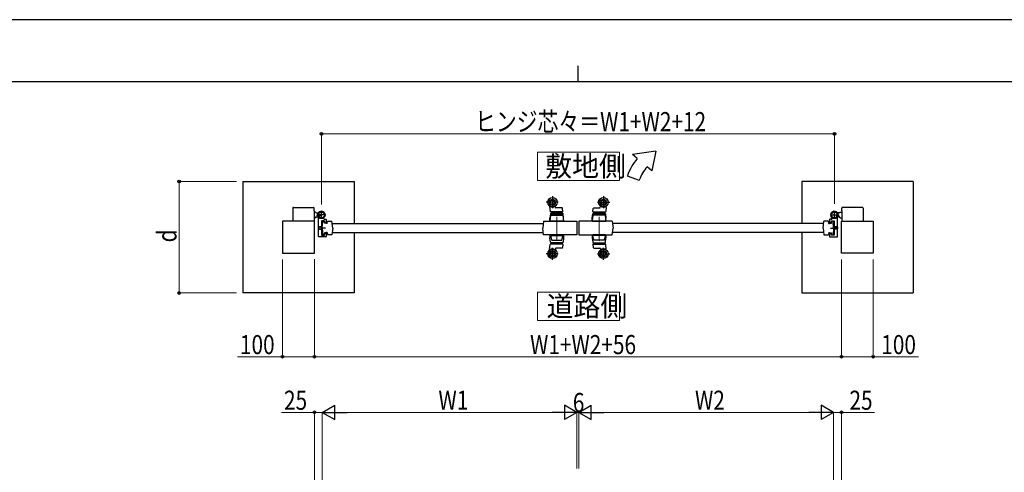
# Model space of a CAD drawing. Units: millimetres. Extents: x 0 to 8410, y 0 to 5940.
# Drawn here: x 2446 to 5540, y 4519 to 5940 of the extents above; entities that cross this region are included whole.
import ezdxf

# ---------------------------------------------------------------- set-up
doc = ezdxf.new("R2010")
doc.units = ezdxf.units.MM
for name, pattern in [('YCENTER_1', [13, 10, -1, 1, -1]), ('YDIVIDE_1', [15, 10, -1, 1, -1, 1, -1]), ('YDOT_1', [2, 1, -1]), ('YHIDDEN_1', [4, 3, -1])]:
    doc.linetypes.add(name, pattern=pattern)
for name, color, linetype, lineweight in [('USER1', 3, 'Continuous', 13), ('YKK_12', 2, 'Continuous', 13), ('YKK_13', 4, 'Continuous', 30), ('YKK_A1', 4, 'Continuous', 30), ('YKK_D', 6, 'Continuous', 13), ('YKK_ZWAK', 7, 'Continuous', 30)]:
    doc.layers.add(name, color=color, linetype=linetype, lineweight=lineweight)
doc.styles.add('text-b', font='extslim2.shx', dxfattribs={"width": 0.8, "bigfont": 'extfont2.shx'})

msp = doc.modelspace()

# ---------------------------------------------------------------- linework, layer by layer
at = {"layer": 'USER1'}
for points in [[(4073, 5524.6), (4073, 5435.3), (4330.6, 5435.3), (4330.6, 5524.6), (4073, 5524.6)], [(4073, 5085.1), (4073, 4995.9), (4330.6, 4995.9), (4330.6, 5085.1), (4073, 5085.1)]]:
    msp.add_lwpolyline(points, dxfattribs=at)
at = {"layer": 'YKK_12', "linetype": 'YCENTER_1'}
for p, q in [((4133.5, 5321), (4133.5, 5244.7)), ((4266.5, 5321), (4266.5, 5244.7))]:
    msp.add_line(p, q, dxfattribs=at)
at = {"layer": 'YKK_13', "linetype": 'YCENTER_1'}
for p, q in [((4120, 5386), (4120, 5348)), ((4280, 5386), (4280, 5348)), ((4138, 5367), (4100, 5367)), ((4262, 5367), (4300, 5367)), ((4138, 5205), (4100, 5205)), ((4120, 5186), (4120, 5224)), ((4262, 5205), (4300, 5205)), ((4280, 5186), (4280, 5224))]:
    msp.add_line(p, q, dxfattribs=at)
at = {"layer": 'YKK_13'}
for p, q in [((4111.1, 5354), (4112.5, 5337.5)), ((4129.9, 5349.9), (4129.2, 5354.3)), ((4270.2, 5349.9), (4270.9, 5354.3)), ((4288.9, 5354), (4287.6, 5337.5)), ((3376, 5335.5), (3371, 5335.5)), ((3378.1, 5333.4), (3376, 5335.5)), ((3376, 5318.5), (3378.1, 5320.6)), ((3378.1, 5333.4), (3384.5, 5333.4)), ((3378.1, 5320.6), (3384.4, 5320.6)), ((3382, 5327.5), (3380.7, 5326.7)), ((3382.4, 5326), (3382, 5327.5)), ((3383.4, 5322.1), (3382.4, 5326)), ((3382.4, 5326), (3382.6, 5326)), ((3383.8, 5320.7), (3382.4, 5320.7)), ((3382.6, 5325.4), (3382.6, 5325.4)), ((3383.3, 5322.8), (3383.3, 5322.8)), ((3383.6, 5322.2), (3383.4, 5322.1)), ((3383.4, 5322.1), (3383.8, 5320.7)), ((4113.8, 5330.8), (4112, 5317)), ((4114.2, 5325.6), (4112, 5309)), ((4152.5, 5337), (4113, 5337)), ((4114.2, 5325.8), (4114.2, 5325.6)), ((4114.2, 5325.6), (4114.2, 5325.6)), ((4114.7, 5328.2), (4114.5, 5326.5)), ((4114.5, 5326.5), (4152.5, 5326.5)), ((4114.5, 5326), (4152.5, 5326)), ((4151.3, 5332.5), (4115.8, 5332.5)), ((4133.5, 5329.5), (4116.2, 5329.5)), ((4118, 5332.5), (4118, 5337)), ((4150.5, 5349), (4130.9, 5349)), ((4150.8, 5329.5), (4133.5, 5329.5)), ((4143.8, 5326), (4143.8, 5326.5)), ((4149, 5337), (4149, 5332.5)), ((4153, 5337.6), (4152, 5347.7)), ((4152.2, 5326.5), (4152.2, 5326)), ((4152.5, 5326.5), (4152.3, 5328.2)), ((4152.8, 5325.8), (4155, 5309)), ((4152.8, 5325.6), (4152.8, 5325.6)), ((4155, 5317), (4153.3, 5330.8)), ((4245, 5317), (4246.8, 5330.8)), ((4247.2, 5325.8), (4245, 5309)), ((4247.1, 5337.6), (4248.1, 5347.7)), ((4247.2, 5325.6), (4247.2, 5325.6)), ((4247.5, 5326.5), (4247.7, 5328.2)), ((4285.5, 5326.5), (4247.5, 5326.5)), ((4285.5, 5326), (4247.5, 5326)), ((4247.6, 5337), (4287.1, 5337)), ((4247.8, 5326.5), (4247.8, 5326)), ((4248.8, 5332.5), (4284.3, 5332.5)), ((4249.2, 5329.5), (4266.5, 5329.5)), ((4249.6, 5349), (4269.2, 5349)), ((4251, 5337), (4251, 5332.5)), ((4256.2, 5326), (4256.2, 5326.5)), ((4266.5, 5329.5), (4283.8, 5329.5)), ((4282, 5332.5), (4282, 5337)), ((4285.3, 5328.2), (4285.5, 5326.5)), ((4285.8, 5325.8), (4285.8, 5325.6)), ((4285.8, 5325.6), (4288, 5309)), ((4285.8, 5325.6), (4285.8, 5325.6)), ((4286.3, 5330.8), (4288, 5317)), ((5021.9, 5333.4), (5015.6, 5333.4)), ((5021.9, 5320.6), (5015.7, 5320.6)), ((5016.6, 5322.1), (5016.2, 5320.7)), ((5016.2, 5320.7), (5017.7, 5320.7)), ((5016.4, 5322.2), (5016.6, 5322.1)), ((5016.6, 5322.1), (5017.6, 5326)), ((5016.7, 5322.8), (5016.8, 5322.8)), ((5017.4, 5325.4), (5017.5, 5325.4)), ((5017.6, 5326), (5017.5, 5326)), ((5017.6, 5326), (5018, 5327.5)), ((5018, 5327.5), (5019.3, 5326.7)), ((5021.9, 5333.4), (5024, 5335.5)), ((5024, 5318.5), (5021.9, 5320.6)), ((5024, 5335.5), (5029, 5335.5)), ((3376, 5318.5), (3371, 5318.5)), ((3395.8, 5290), (3394.5, 5290)), ((3395.8, 5282), (3395.8, 5290)), ((3395.8, 5290), (3397, 5288.8)), ((3397, 5286), (3398.1, 5307)), ((3398.1, 5307), (3403, 5307)), ((3403.7, 5301.5), (3403, 5307)), ((3409.3, 5301.5), (3403.7, 5301.5)), ((3409.3, 5301.5), (3409.4, 5300.5)), ((3412.3, 5301.5), (3409.3, 5301.5)), ((3412.2, 5300.5), (3409.4, 5300.5)), ((3412.2, 5300.5), (3413, 5307)), ((3413, 5307), (3427, 5307)), ((3429.6, 5286), (3427, 5307)), ((3427.9, 5300), (4091.4, 5300)), ((4092, 5307), (4089.4, 5286)), ((4092, 5307), (4197, 5307)), ((4112, 5307), (4112, 5317)), ((4112, 5309), (4112, 5307)), ((4112, 5307), (4155, 5307)), ((4155, 5307), (4112, 5307)), ((4155, 5307), (4112, 5307)), ((4112, 5307), (4155, 5307)), ((4155, 5307), (4155, 5317)), ((4155, 5307), (4155, 5309)), ((4197, 5307), (4197, 5302.3)), ((4197, 5302.3), (4197, 5269.8)), ((4308, 5307), (4203, 5307)), ((4203, 5307), (4203, 5302.3)), ((4203, 5302.3), (4203, 5269.8)), ((4245, 5307), (4245, 5317)), ((4245, 5307), (4245, 5309)), ((4288, 5307), (4245, 5307)), ((4245, 5307), (4288, 5307)), ((4245, 5307), (4288, 5307)), ((4288, 5307), (4245, 5307)), ((4288, 5307), (4288, 5317)), ((4288, 5309), (4288, 5307)), ((4308, 5307), (4310.6, 5286)), ((4972.2, 5300), (4308.6, 5300)), ((4970.4, 5286), (4973, 5307)), ((4987, 5307), (4973, 5307)), ((4987.8, 5300.5), (4987, 5307)), ((4987.7, 5301.5), (4990.7, 5301.5)), ((4987.8, 5300.5), (4990.7, 5300.5)), ((4990.7, 5301.5), (4990.7, 5300.5)), ((4990.7, 5301.5), (4996.3, 5301.5)), ((4996.3, 5301.5), (4997, 5307)), ((5001.9, 5307), (4997, 5307)), ((5003, 5286), (5001.9, 5307)), ((5004.2, 5290), (5003, 5288.8)), ((5004.2, 5290), (5005.5, 5290)), ((5004.2, 5282), (5004.2, 5290)), ((5024, 5318.5), (5029, 5318.5)), ((3394.5, 5289.4), (3396.5, 5289.4)), ((3394.5, 5282.7), (3396.5, 5282.7)), ((3394.5, 5282), (3395.8, 5282)), ((3395.8, 5282), (3397, 5283.2)), ((3397, 5288.8), (3397, 5283.2)), ((3397, 5286), (3397, 5286.9)), ((3397, 5286), (3398.1, 5265)), ((3403, 5265), (3398.1, 5265)), ((3403.7, 5270.5), (3403, 5265)), ((3409.3, 5270.5), (3403.7, 5270.5)), ((3409.3, 5270.5), (3409.4, 5271.5)), ((3412.3, 5270.5), (3409.3, 5270.5)), ((3412.2, 5271.5), (3409.4, 5271.5)), ((3412.2, 5271.5), (3413, 5265)), ((3427, 5265), (3413, 5265)), ((3429.6, 5286), (3427, 5265)), ((3427.9, 5272), (4091.2, 5272)), ((4092, 5265), (4089.4, 5286)), ((4197, 5265), (4092, 5265)), ((4155, 5265), (4112, 5265)), ((4113.5, 5262.8), (4113.5, 5264.4)), ((4113.5, 5262.7), (4117.3, 5248.5)), ((4114.1, 5265), (4151, 5265)), ((4114.1, 5262.8), (4152.9, 5262.8)), ((4149.7, 5248.5), (4153.5, 5262.7)), ((4151, 5265), (4152.9, 5265)), ((4153.5, 5264.4), (4153.5, 5262.8)), ((4197, 5269.8), (4197, 5265)), ((4203, 5269.8), (4203, 5265)), ((4203, 5265), (4308, 5265)), ((4245, 5265), (4288, 5265)), ((4246.5, 5264.4), (4246.5, 5262.8)), ((4250.3, 5248.5), (4246.5, 5262.7)), ((4249, 5265), (4247.1, 5265)), ((4285.9, 5262.8), (4247.1, 5262.8)), ((4285.9, 5265), (4249, 5265)), ((4286.5, 5262.7), (4282.7, 5248.5)), ((4286.5, 5262.8), (4286.5, 5264.4)), ((4308, 5265), (4310.6, 5286)), ((4972.2, 5272), (4308.9, 5272)), ((4970.4, 5286), (4973, 5265)), ((4973, 5265), (4987, 5265)), ((4987.8, 5271.5), (4987, 5265)), ((4987.7, 5270.5), (4990.7, 5270.5)), ((4987.8, 5271.5), (4990.7, 5271.5)), ((4990.7, 5270.5), (4990.7, 5271.5)), ((4990.7, 5270.5), (4996.3, 5270.5)), ((4996.3, 5270.5), (4997, 5265)), ((4997, 5265), (5001.9, 5265)), ((5003, 5286), (5001.9, 5265)), ((5003, 5288.8), (5003, 5283.2)), ((5003, 5286), (5003, 5286.9)), ((5004.2, 5282), (5003, 5283.2)), ((5005.5, 5289.4), (5003.5, 5289.4)), ((5005.5, 5282.7), (5003.5, 5282.7)), ((5005.5, 5282), (5004.2, 5282)), ((4117.9, 5248), (4141.8, 5248)), ((4141.8, 5248), (4149.1, 5248)), ((4258.3, 5248), (4250.9, 5248)), ((4282.1, 5248), (4258.3, 5248))]:
    msp.add_line(p, q, dxfattribs=at)
at = {"layer": 'YKK_13', "linetype": 'YDIVIDE_1', "ltscale": 1.5}
for p, q in [((3304, 5348.5), (3304, 5307)), ((3306, 5350.5), (3369, 5350.5)), ((3371, 5339.5), (3371, 5348.5)), ((3371, 5339.5), (3371, 5307)), ((5029, 5339.5), (5029, 5348.5)), ((5029, 5339.5), (5029, 5307)), ((5094, 5350.5), (5031, 5350.5)), ((5096, 5348.5), (5096, 5307))]:
    msp.add_line(p, q, dxfattribs=at)
at = {"layer": 'YKK_13', "linetype": 'YCENTER_1', "ltscale": 1.5}
for p, q in [((3379.6, 5323.2), (3392, 5326.5)), ((3406.5, 5327), (3381.5, 5327)), ((3394, 5314.5), (3394, 5339.5)), ((4993.5, 5327), (5018.5, 5327)), ((5006, 5314.5), (5006, 5339.5)), ((5020.4, 5323.2), (5008.1, 5326.5)), ((3407, 5286), (3382.9, 5286)), ((4993.1, 5286), (5017.1, 5286))]:
    msp.add_line(p, q, dxfattribs=at)
at = {"layer": 'YKK_13', "linetype": 'YDOT_1'}
for p, q in [((3380.1, 5325.5), (3382.2, 5325.1)), ((3381.2, 5321.4), (3382.8, 5322.9)), ((3382.2, 5325.1), (3383.1, 5324.1)), ((3382.8, 5322.9), (3383.1, 5324.1)), ((5017.8, 5325.1), (5016.9, 5324.1)), ((5017.2, 5322.9), (5016.9, 5324.1)), ((5018.9, 5321.4), (5017.2, 5322.9)), ((5019.9, 5325.5), (5017.8, 5325.1))]:
    msp.add_line(p, q, dxfattribs=at)
at = {"layer": 'YKK_13', "linetype": 'YHIDDEN_1', "ltscale": 2}
for p, q in [((3382.6, 5326), (3388.2, 5327.6)), ((3388.4, 5326.9), (3382.6, 5325.4)), ((3389.1, 5324.3), (3383.3, 5322.8)), ((3389.2, 5323.7), (3383.6, 5322.2)), ((3388.2, 5327.6), (3389.2, 5323.7)), ((5011.8, 5327.6), (5010.8, 5323.7)), ((5010.8, 5323.7), (5016.4, 5322.2)), ((5011, 5324.3), (5016.7, 5322.8)), ((5011.7, 5326.9), (5017.4, 5325.4)), ((5017.5, 5326), (5011.8, 5327.6)), ((3386.2, 5290), (3385, 5288.8)), ((3386.2, 5282), (3386.2, 5290)), ((3394.5, 5290), (3386.2, 5290)), ((5005.5, 5290), (5013.8, 5290)), ((5013.8, 5282), (5013.8, 5290)), ((5013.8, 5290), (5015, 5288.8)), ((3385, 5288.8), (3385, 5283.2)), ((3386.2, 5282), (3385, 5283.2)), ((3385.5, 5289.4), (3394.5, 5289.4)), ((3385.5, 5282.7), (3394.5, 5282.7)), ((3386.2, 5282), (3394.5, 5282)), ((5014.5, 5289.4), (5005.5, 5289.4)), ((5014.5, 5282.7), (5005.5, 5282.7)), ((5013.8, 5282), (5005.5, 5282)), ((5013.8, 5282), (5015, 5283.2)), ((5015, 5288.8), (5015, 5283.2))]:
    msp.add_line(p, q, dxfattribs=at)
at = {"layer": 'YKK_13', "linetype": 'ByBlock', "lineweight": -2, "ltscale": 0.5}
for p, q in [((3384.5, 5259.5), (3384.5, 5319.7)), ((3403.5, 5308.5), (3394.5, 5308.5)), ((3394.5, 5308.5), (3394.5, 5263.5)), ((3403.5, 5304), (3403.5, 5308.5)), ((3404, 5313.5), (3408.5, 5313.5)), ((3408.5, 5303), (3404.5, 5303)), ((3409.5, 5312.5), (3409.5, 5304)), ((4990.5, 5312.5), (4990.5, 5304)), ((4996, 5313.5), (4991.5, 5313.5)), ((4991.5, 5303), (4995.5, 5303)), ((4996.5, 5304), (4996.5, 5308.5)), ((4996.5, 5308.5), (5005.5, 5308.5)), ((5005.5, 5308.5), (5005.5, 5263.5)), ((5015.5, 5259.5), (5015.5, 5319.7)), ((3394.5, 5263.5), (3403.5, 5263.5)), ((3403.5, 5263.5), (3403.5, 5268)), ((3404.5, 5269), (3408.5, 5269)), ((3409.5, 5268), (3409.5, 5259.5)), ((4990.5, 5268), (4990.5, 5259.5)), ((4995.5, 5269), (4991.5, 5269)), ((4996.5, 5263.5), (4996.5, 5268)), ((5005.5, 5263.5), (4996.5, 5263.5)), ((3408.5, 5258.5), (3385.5, 5258.5)), ((4991.5, 5258.5), (5014.5, 5258.5))]:
    msp.add_line(p, q, dxfattribs=at)
at = {"layer": 'YKK_13', "ltscale": 5}
for p, q in [((4155, 5265), (4112, 5265)), ((4155, 5265), (4112, 5265)), ((4155, 5265), (4112, 5265)), ((4112, 5265), (4112, 5255)), ((4155, 5265), (4155, 5255)), ((4245, 5265), (4288, 5265)), ((4245, 5265), (4288, 5265)), ((4245, 5265), (4245, 5255)), ((4245, 5265), (4288, 5265)), ((4288, 5265), (4288, 5255)), ((4111.1, 5218.1), (4112.5, 5234.6)), ((4113.8, 5241.3), (4112, 5255)), ((4152.5, 5235), (4113, 5235)), ((4151.3, 5239.5), (4115.8, 5239.5)), ((4118, 5239.5), (4118, 5235)), ((4149, 5235), (4149, 5239.5)), ((4153, 5234.5), (4152, 5224.4)), ((4155, 5255), (4153.3, 5241.3)), ((4245, 5255), (4246.8, 5241.3)), ((4247.1, 5234.5), (4248.1, 5224.4)), ((4247.6, 5235), (4287.1, 5235)), ((4248.8, 5239.5), (4284.3, 5239.5)), ((4251, 5235), (4251, 5239.5)), ((4282, 5239.5), (4282, 5235)), ((4286.3, 5241.3), (4288, 5255)), ((4288.9, 5218.1), (4287.6, 5234.6)), ((4129.9, 5222.2), (4129.2, 5217.8)), ((4150.5, 5223), (4130.9, 5223)), ((4249.6, 5223), (4269.2, 5223)), ((4270.2, 5222.2), (4270.9, 5217.8))]:
    msp.add_line(p, q, dxfattribs=at)
at = {"layer": 'YKK_13'}
for centre, radius in [((4120, 5367), 15), ((4120, 5367), 14.7), ((4120, 5367), 9.75), ((4120, 5367), 6.6), ((4280, 5367), 15), ((4280, 5367), 14.7), ((4280, 5367), 9.75), ((4280, 5367), 6.6), ((3394, 5327), 11.5), ((3394, 5327), 9.5), ((5006, 5327), 11.5), ((5006, 5327), 9.5), ((4120, 5205), 9.75), ((4120, 5205), 6.6), ((4280, 5205), 9.75), ((4280, 5205), 6.6)]:
    msp.add_circle(centre, radius, dxfattribs=at)
at = {"layer": 'YKK_13', "ltscale": 5}
for centre, radius in [((4120, 5205), 15), ((4120, 5205), 14.7), ((4280, 5205), 15), ((4280, 5205), 14.7)]:
    msp.add_circle(centre, radius, dxfattribs=at)
at = {"layer": 'YKK_13'}
for centre, radius, start, end in [((4111.6, 5354), 0.5, 57.1253, 184.7636), ((4120, 5367), 15, 237.1253, 303.869), ((4120, 5367), 15, 270, 303.869), ((4128.7, 5354.2), 0.5, 9.4623, 123.869), ((4271.4, 5354.2), 0.5, 56.131, 170.5377), ((4280, 5367), 15, 236.131, 270), ((4280, 5367), 15, 236.131, 302.8747), ((4288.4, 5354), 0.5, 355.2364, 122.8747), ((3381.4, 5325.6), 1.3, 120, 180.9647), ((3389.1, 5325.7), 9, 180.9647, 209.0353), ((3382.4, 5322), 1.3, 209.0353, 270), ((4113, 5337.5), 0.5, 184.7636, 270), ((4115.8, 5330.5), 2, 90, 172), ((4114.5, 5325.7), 0.3, 90, 172.4549), ((4116.2, 5328), 1.5, 90, 172.4992), ((4130.9, 5350), 1, 189.4623, 270), ((4150.5, 5347.5), 1.5, 5.7106, 90), ((4150.8, 5328), 1.5, 7.5008, 90), ((4151.3, 5330.5), 2, 8, 90), ((4152.5, 5337.5), 0.5, 270, 5.7106), ((4152.5, 5325.7), 0.3, 7.5451, 90), ((4248.8, 5330.5), 2, 90, 172), ((4247.6, 5337.5), 0.5, 174.2894, 270), ((4247.5, 5325.7), 0.3, 90, 172.4549), ((4249.2, 5328), 1.5, 90, 172.4992), ((4249.6, 5347.5), 1.5, 90, 174.2894), ((4269.2, 5350), 1, 270, 350.5377), ((4283.8, 5328), 1.5, 7.5008, 90), ((4284.3, 5330.5), 2, 8, 90), ((4285.5, 5325.7), 0.3, 7.5451, 90), ((4287.1, 5337.5), 0.5, 270, 355.2364), ((5017.7, 5322), 1.3, 270, 330.9647), ((5010.9, 5325.7), 9, 330.9647, 359.0353), ((5018.6, 5325.6), 1.3, 359.0353, 60), ((4114.1, 5264.4), 0.6, 90, 180), ((4114.1, 5262.8), 0.6, 180, 195), ((4152.9, 5264.4), 0.6, 0, 90), ((4152.9, 5262.8), 0.6, 345, 0), ((4247.1, 5264.4), 0.6, 90, 180), ((4247.1, 5262.8), 0.6, 180, 195), ((4285.9, 5264.4), 0.6, 0, 90), ((4285.9, 5262.8), 0.6, 345, 0), ((4117.9, 5248.6), 0.6, 195, 270), ((4149.1, 5248.6), 0.6, 270, 345), ((4250.9, 5248.6), 0.6, 195, 270), ((4282.1, 5248.6), 0.6, 270, 345)]:
    msp.add_arc(centre, radius, start, end, dxfattribs=at)
at = {"layer": 'YKK_13', "linetype": 'YDIVIDE_1', "ltscale": 1.5}
for centre, start, end in [((3306, 5348.5), 90, 180), ((3369, 5348.5), 0, 90), ((5031, 5348.5), 90, 180), ((5094, 5348.5), 0, 90)]:
    msp.add_arc(centre, 2, start, end, dxfattribs=at)
at = {"layer": 'YKK_13', "linetype": 'ByBlock', "lineweight": -2, "ltscale": 0.5}
for centre, radius, start, end in [((3394, 5327), 11.5, 313.6028, 210.4503), ((3381.5, 5319.7), 3, 0, 30.4503), ((5006, 5327), 11.5, 329.5497, 226.3972), ((5018.5, 5319.7), 3, 149.5497, 180), ((3404, 5316.5), 3, 133.6028, 270), ((3404.5, 5304), 1, 180, 270), ((3408.5, 5312.5), 1, 0, 90), ((3408.5, 5304), 1, 270, 360), ((4991.5, 5312.5), 1, 90, 180), ((4991.5, 5304), 1, 180, 270), ((4995.5, 5304), 1, 270, 360), ((4996, 5316.5), 3, 270, 46.3972), ((3385.5, 5259.5), 1, 180, 270), ((3404.5, 5268), 1, 90, 180), ((3408.5, 5268), 1, 0, 90), ((3408.5, 5259.5), 1, 270, 360), ((4991.5, 5268), 1, 90, 180), ((4991.5, 5259.5), 1, 180, 270), ((4995.5, 5268), 1, 0, 90), ((5014.5, 5259.5), 1, 270, 360)]:
    msp.add_arc(centre, radius, start, end, dxfattribs=at)
at = {"layer": 'YKK_13', "ltscale": 5}
for centre, radius, start, end in [((4113, 5234.5), 0.5, 90, 175.2364), ((4115.8, 5241.5), 2, 188, 270), ((4151.3, 5241.5), 2, 270, 352), ((4152.5, 5234.5), 0.5, 354.2894, 90), ((4248.8, 5241.5), 2, 188, 270), ((4247.6, 5234.5), 0.5, 90, 185.7106), ((4284.3, 5241.5), 2, 270, 352), ((4287.1, 5234.5), 0.5, 4.7636, 90), ((4111.6, 5218.1), 0.5, 175.2364, 302.8747), ((4120, 5205), 15, 56.131, 122.8747), ((4120, 5205), 15, 56.131, 90), ((4128.7, 5217.9), 0.5, 236.131, 350.5377), ((4130.9, 5222), 1, 90, 170.5377), ((4150.5, 5224.5), 1.5, 270, 354.2894), ((4249.6, 5224.5), 1.5, 185.7106, 270), ((4269.2, 5222), 1, 9.4623, 90), ((4271.4, 5217.9), 0.5, 189.4623, 303.869), ((4280, 5205), 15, 90, 123.869), ((4280, 5205), 15, 57.1253, 123.869), ((4288.4, 5218.1), 0.5, 237.1253, 4.7636)]:
    msp.add_arc(centre, radius, start, end, dxfattribs=at)
at = {"layer": 'YKK_A1'}
for p, q in [((4444.4, 5527), (4371.2, 5517)), ((4386.5, 5504.2), (4371.2, 5517)), ((4444.4, 5527), (4432.5, 5465.6)), ((4432.5, 5465.6), (4417.1, 5478.5)), ((4355.2, 5450), (4392.8, 5436.4)), ((3147, 5432), (3497, 5432)), ((3147, 5432), (3147, 5082)), ((3497, 5432), (3497, 5300)), ((5253, 5432), (4903, 5432)), ((4903, 5432), (4903, 5300)), ((5253, 5432), (5253, 5082)), ((3304, 5348.5), (3304, 5307)), ((3306, 5350.5), (3369, 5350.5)), ((3371, 5339.5), (3371, 5348.5)), ((3371, 5339.5), (3371, 5307)), ((5029, 5339.5), (5029, 5348.5)), ((5029, 5339.5), (5029, 5307)), ((5094, 5350.5), (5031, 5350.5)), ((5096, 5348.5), (5096, 5307)), ((3372, 5307), (3272, 5307)), ((3272, 5307), (3272, 5207)), ((3372, 5207), (3372, 5307)), ((5028, 5307), (5128, 5307)), ((5028, 5207), (5028, 5307)), ((5128, 5307), (5128, 5207)), ((3497, 5272), (3497, 5082)), ((4903, 5272), (4903, 5082)), ((3272, 5207), (3372, 5207)), ((5128, 5207), (5028, 5207)), ((3497, 5082), (3147, 5082)), ((4903, 5082), (5253, 5082))]:
    msp.add_line(p, q, dxfattribs=at)
for centre, radius, start, end in [((4524.4, 5388.5), 180, 140, 160), ((4524.4, 5388.5), 140, 140, 160), ((3306, 5348.5), 2, 89.9999, 179.9999), ((3369, 5348.5), 2, 359.9999, 89.9999), ((5031, 5348.5), 2, 90.0001, 180.0001), ((5094, 5348.5), 2, 0.0001, 90.0001)]:
    msp.add_arc(centre, radius, start, end, dxfattribs=at)
at = {"layer": 'YKK_D'}
for p, q in [((3394, 5359.5), (3394, 5583)), ((3394, 5582), (5006, 5582)), ((5006, 5361.5), (5006, 5583)), ((3127, 5432), (2946, 5432)), ((2947, 5432), (2947, 5082)), ((3272, 5187), (3272, 4881)), ((3372, 5188), (3372, 4881)), ((3372, 5187), (3372, 4881)), ((5028, 5187), (5028, 4881)), ((5028, 5187), (5028, 4881)), ((5128, 5187), (5128, 4881)), ((3127, 5082), (2946, 5082)), ((3272, 4882), (3130.2, 4882)), ((3372, 4882), (3272, 4882)), ((3372, 4882), (5028, 4882)), ((5028, 4882), (5128, 4882)), ((5128, 4882), (5269.8, 4882)), ((3372, 4707.3), (3268.6, 4707.3)), ((3372, 4262.3), (3372, 4708.3)), ((3397, 4707.3), (3372, 4707.3)), ((3397, 4262.3), (3397, 4708.3)), ((3397, 4262.3), (3397, 4708.3)), ((4152, 4707.3), (3442, 4707.3)), ((4197, 4530.9), (4197, 4708.3)), ((4197, 4530.9), (4197, 4708.3)), ((4197, 4707.3), (4203, 4707.3)), ((4203, 4530.9), (4203, 4708.3)), ((4203, 4530.9), (4203, 4708.3)), ((4248, 4707.3), (4958, 4707.3)), ((5003, 4262.3), (5003, 4708.3)), ((5003, 4262.3), (5003, 4708.3)), ((5003, 4707.3), (5028, 4707.3)), ((5028, 4262.3), (5028, 4708.3)), ((5028, 4707.3), (5131.4, 4707.3))]:
    msp.add_line(p, q, dxfattribs=at)
at = {"layer": 'YKK_D', "lineweight": -2}
for p, q in [((3397, 4707.3), (3436, 4729.8)), ((3397, 4707.3), (3436, 4684.8)), ((3397, 4707.3), (3475, 4707.3)), ((3436, 4684.8), (3436, 4729.8)), ((4197, 4707.3), (4119.1, 4707.3)), ((4197, 4707.3), (4158, 4729.8)), ((4158, 4729.8), (4158, 4684.8)), ((4197, 4707.3), (4158, 4684.8)), ((4203, 4707.3), (4242, 4729.8)), ((4203, 4707.3), (4242, 4684.8)), ((4203, 4707.3), (4281, 4707.3)), ((4242, 4684.8), (4242, 4729.8)), ((5003, 4707.3), (4925.1, 4707.3)), ((5003, 4707.3), (4964, 4729.8)), ((4964, 4729.8), (4964, 4684.8)), ((5003, 4707.3), (4964, 4684.8))]:
    msp.add_line(p, q, dxfattribs=at)
at = {"layer": 'YKK_D', "linetype": 'ByBlock', "lineweight": -2}
for centre in [(3394, 5582), (5006, 5582), (2947, 5432), (2947, 5082), (3272, 4882), (3372, 4882), (3372, 4882), (5028, 4882), (5028, 4882), (5128, 4882), (3372, 4707.3), (5028, 4707.3)]:
    msp.add_circle(centre, 4.25, dxfattribs=at)
at = {"layer": 'YKK_ZWAK'}
for p, q in [((8410, 5940), (0, 5940)), ((4200, 5795), (4200, 5745)), ((8100, 5745), (300, 5745))]:
    msp.add_line(p, q, dxfattribs=at)

# ---------------------------------------------------------------- texts
at = {"layer": 'USER1', "style": 'text-b', "width": 0.970588}
for s, p in [('敷地側', (4097.4, 5448.1)), ('道路側', (4101.7, 5008.6))]:
    msp.add_text(s, height=63.75, dxfattribs=at).set_placement(p)
at = {"layer": 'YKK_D', "style": 'text-b', "width": 0.8}
for s, p in [('ヒンジ芯々＝W1+W2+12', (3876.8, 5590)), ('100', (3138.2, 4890)), ('W1+W2+56', (4049.6, 4890)), ('100', (5153, 4890)), ('6', (4184, 4708.3)), ('W2', (4567.8, 4715.3)), ('25', (5053, 4715.3))]:
    msp.add_text(s, height=60, dxfattribs=at).set_placement(p)
for s, rotation, p in [('d', 90, (2939, 5241)), ('25', 360, (3276.6, 4715.3)), ('W1', 360, (3761.8, 4715.3))]:
    msp.add_text(s, height=60, rotation=rotation, dxfattribs=at).set_placement(p)

doc.saveas('drawing.dxf')
